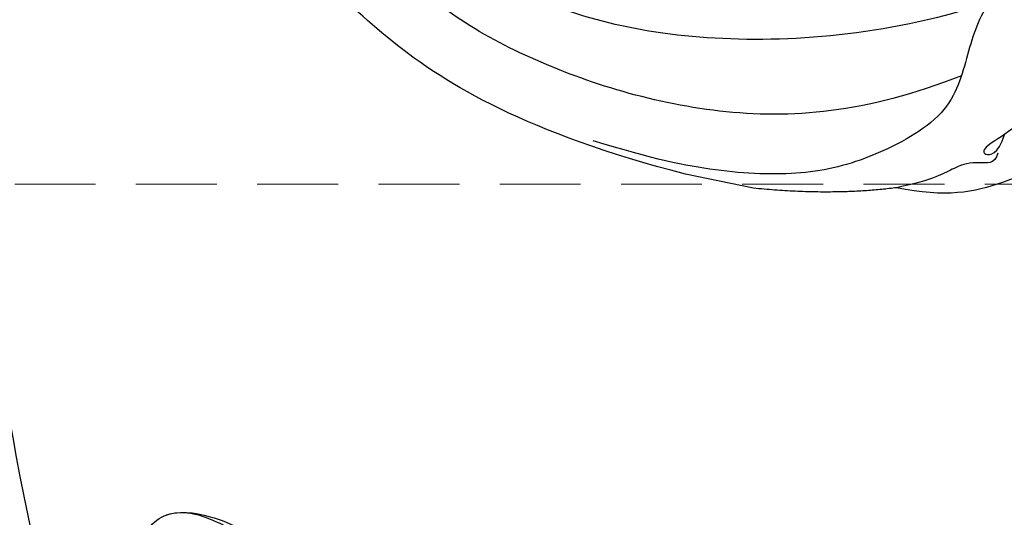
# Model space of a CAD drawing. Units: millimetres. Extents: x 3164 to 5264, y 1810 to 3295.
# Drawn here: x 3705 to 3782, y 2634 to 2673 of the extents above; entities that cross this region are included whole.
import ezdxf

# ---------------------------------------------------------------- set-up
doc = ezdxf.new("R2010")
doc.units = ezdxf.units.MM
doc.linetypes.add('HIDDEN', pattern=[9.525, 6.35, -3.175])
for name, color, linetype in [('H-06.木作(細線)', 8, 'Continuous'), ('H-08.木作(細線)', 8, 'Continuous'), ('IE-DIM', 3, 'Continuous'), ('文字', 4, 'Continuous')]:
    doc.layers.add(name, color=color, linetype=linetype)
doc.styles.add('CHINA', font='SIMPLEX.shx')
doc.dimstyles.new('DN-1', dxfattribs={"dimtxt": 2.6, "dimasz": 1, "dimexe": 1, "dimexo": 2, "dimgap": 0.5, "dimtad": 1, "dimdec": 0, "dimzin": 9, "dimdsep": 46, "dimtxsty": 'CHINA', "dimblk": 'ARCHTICK', "dimcen": 2, "dimdle": 1, "dimclrd": 5, "dimclre": 8, "dimclrt": 4, "dimadec": 1, "dimazin": 2, "dimtfac": 0.416667, "dimtdec": 0, "dimtix": 1, "dimtmove": 2, "dimatfit": 0, "dimldrblk": 'CCC', "dimfxl": 4, "dimfxlon": 1, "dimtzin": 0, "dimlwd": 25, "dimlwe": 25, "dimarcsym": 0})

# ---------------------------------------------------------------- blocks, each defined once
blk = doc.blocks.new('SE-21210L')
at = {"layer": 'H-06.木作(細線)', "color": 8}
blk.add_line((20.453, -97), (25.894, -97), dxfattribs=at)
for points, degree in [([(6.229, -85.064), (13.041, -89.482), (24.328, -92.714), (40.916, -90.869), (52.783, -86.077), (64.146, -74.605), (62.489, -62.785)], 3), ([(25.894, -97), (38.817, -96.325), (52.307, -91.59), (62.179, -83.402), (67.954, -75.316), (69.372, -66.509)], 3), ([(5.24, -78.952), (11.977, -82.872), (26.718, -87.375), (43.201, -86.289), (53.58, -79.459), (59.288, -72.694), (59.622, -66.623)], 3), ([(1.697, -75.953), (0.369, -75.9), (-1.248, -80.847), (-0.98, -85.104), (1.575, -88.634), (3.368, -90.145), (3.418, -90.912), (2.172, -90.578), (1.974, -88.877)], 3), ([(1.697, -75.953), (3.505, -76.438), (5.655, -78.63), (6.141, -83.299), (6.321, -88.298), (11.833, -92.891), (16.72, -95.288), (23.541, -96.38), (28.573, -96.354), (33.542, -95.888)], 3), ([(-4.737, -87.702), (-2.64, -89.799), (1.344, -92.96), (5.464, -94.696), (9.445, -94.696)], 3), ([(2.206, -90.435), (2.206, -91.358), (3.606, -91.358), (5.23, -92.042), (6.706, -93.518), (9.445, -94.696)], 3), ([(9.445, -94.696), (14.294, -96.363), (20.453, -97)], 2)]:
    blk.add_open_spline(points, degree=degree, dxfattribs=at)
blk = doc.blocks.new('SE-21106L-d--')
at = {"layer": 'H-08.木作(細線)'}
for centre, radius, start, end in [((147.694, -36.827), 195.507, 183.20791, 197.80703), ((147.694, -36.827), 195.507, 183.20791, 197.80703), ((147.694, -36.827), 195.507, 183.20791, 197.80703), ((147.357, -37.586), 212.697, 182.85533, 258.01582), ((147.357, -37.586), 212.697, 182.85533, 258.01582), ((147.357, -37.586), 212.697, 182.85533, 258.01582)]:
    blk.add_arc(centre, radius, start, end, dxfattribs=at)
for points, knots in [([(-29.134, -89.116), (-29.896, -88.932), (-33.163, -86.853), (-35.299, -82.507), (-34.781, -78.512), (-32.547, -76.542), (-28.599, -77.076), (-24.674, -79.247), (-22.299, -82.702), (-21.692, -84.591)], [0, 0, 0, 0, 4.172684, 9.729466, 13.405388, 15.340256, 19.158819, 24.587209, 29.897207, 29.897207, 29.897207, 29.897207]), ([(-29.134, -89.116), (-29.896, -88.932), (-33.163, -86.853), (-35.299, -82.507), (-34.781, -78.512), (-32.547, -76.542), (-28.599, -77.076), (-24.674, -79.247), (-22.299, -82.702), (-21.692, -84.591)], [0, 0, 0, 0, 4.172684, 9.729466, 13.405388, 15.340256, 19.158819, 24.587209, 29.897207, 29.897207, 29.897207, 29.897207]), ([(-29.134, -89.116), (-29.896, -88.932), (-33.163, -86.853), (-35.299, -82.507), (-34.781, -78.512), (-32.547, -76.542), (-28.599, -77.076), (-24.674, -79.247), (-22.299, -82.702), (-21.692, -84.591)], [0, 0, 0, 0, 4.172684, 9.729466, 13.405388, 15.340256, 19.158819, 24.587209, 29.897207, 29.897207, 29.897207, 29.897207]), ([(-22.871, -83.782), (-23.618, -81.933), (-25.61, -79.462), (-28.006, -77.826), (-31.199, -76.582), (-32.766, -77.041)], [0, 0, 0, 0, 7.111522, 9.654508, 11.539919, 11.539919, 11.539919, 11.539919])]:
    blk.add_open_spline(points, degree=3, knots=knots, dxfattribs=at)
blk = doc.blocks.new('_ArchTick')
at = {"color": 0, "linetype": 'ByBlock', "const_width": 0.15}
blk.add_lwpolyline([(-0.5, -0.5), (0.5, 0.5)], dxfattribs=at)
blk = doc.blocks.new('CCC')
at = {"layer": 'IE-DIM', "color": 4, "linetype": 'Continuous', "const_width": 0.432}
blk.add_lwpolyline([(-1.763, 1.611), (-0.837, 0.007), (-1.763, -1.597)], dxfattribs=at)

msp = doc.modelspace()

# ---------------------------------------------------------------- block references
at = {"color": 7}
msp.add_blockref('SE-21106L-d--', (3749.043, 2711.19), dxfattribs=at)
at = {"layer": 'H-06.木作(細線)', "color": 7, "xscale": -1, "rotation": 348.3678583389885}
msp.add_blockref('SE-21210L', (3802.008, 2750.719), dxfattribs=at)

# ---------------------------------------------------------------- leaders
at = {"layer": '文字', "color": 4, "linetype": 'HIDDEN'}
for points in [[(3901.244, 2660.154), (3659.558, 2660.154), (3575.792, 2660.154)], [(3993.524, 2631.061), (3659.558, 2631.061), (3575.792, 2631.061)]]:
    msp.add_leader(points, dimstyle='DN-1', override={"dimasz": 4, "dimtad": 0, "dimclrd": 8, "dimlwd": 15}, dxfattribs=at)

doc.saveas('drawing.dxf')
